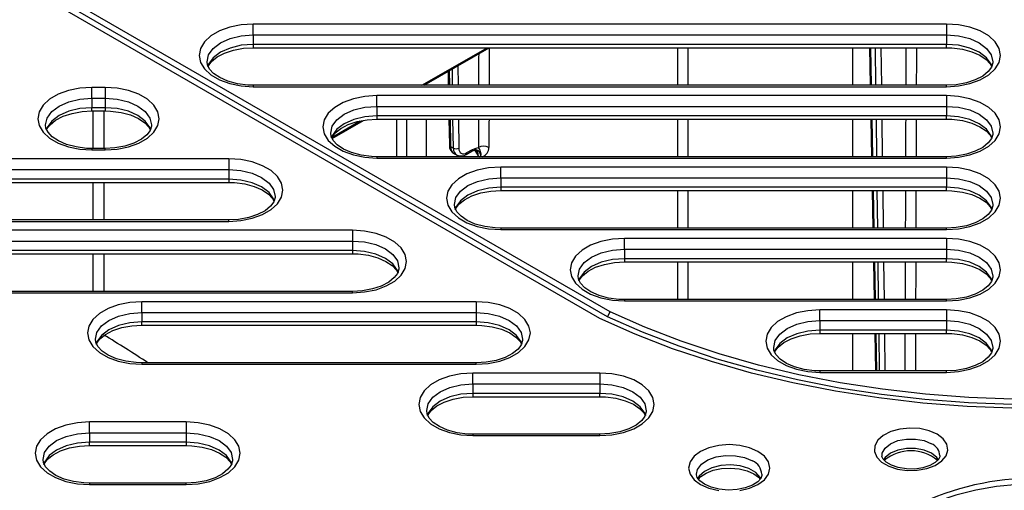
# Model space of a CAD drawing. Units: millimetres. Extents: x 54 to 12469, y 415 to 7968.
# Drawn here: x 9301 to 9374, y 4308 to 4343 of the extents above; entities that cross this region are included whole.
import ezdxf

# ---------------------------------------------------------------- set-up
doc = ezdxf.new("R2010")
doc.units = ezdxf.units.MM
doc.layers.add('TEXT', color=7, linetype='Continuous')

msp = doc.modelspace()

# ---------------------------------------------------------------- linework, layer by layer
at = {"layer": 'TEXT', "color": 85}
for p, q in [((9344.259, 4321.053), (9271.683, 4362.951)), ((9344.836, 4321.187), (9272.32, 4363.05)), ((9345.028, 4321.543), (9272.532, 4363.394)), ((9369.917, 4342.829), (9318.631, 4342.829)), ((9318.631, 4342.032), (9318.631, 4342.829)), ((9369.917, 4342.829), (9369.917, 4342.032)), ((9318.631, 4342.032), (9369.917, 4342.032)), ((9318.631, 4342.032), (9318.631, 4341.332)), ((9369.917, 4342.032), (9369.917, 4341.332)), ((9369.917, 4341.332), (9318.631, 4341.332)), ((9318.631, 4341.332), (9318.631, 4341.09)), ((9318.631, 4341.09), (9369.917, 4341.09)), ((9331.112, 4338.311), (9335.924, 4341.09)), ((9331.278, 4338.311), (9336.091, 4341.09)), ((9350.043, 4338.311), (9350.043, 4341.09)), ((9350.776, 4341.09), (9350.776, 4338.311)), ((9362.971, 4341.09), (9362.971, 4338.311)), ((9364.225, 4341.09), (9364.275, 4338.311)), ((9364.306, 4341.09), (9364.357, 4338.311)), ((9364.701, 4338.311), (9364.667, 4341.09)), ((9365.071, 4341.09), (9365.105, 4338.311)), ((9369.917, 4341.09), (9369.917, 4341.332)), ((9333.762, 4339.745), (9333.78, 4338.311)), ((9333.041, 4339.329), (9333.06, 4338.311)), ((9333.122, 4339.376), (9333.141, 4338.311)), ((9333.375, 4338.311), (9333.36, 4339.514)), ((9307.67, 4338.15), (9306.688, 4338.15)), ((9306.688, 4337.353), (9306.688, 4338.15)), ((9307.67, 4338.15), (9307.67, 4337.353)), ((9369.917, 4338.311), (9318.631, 4338.311)), ((9318.631, 4338.311), (9318.631, 4338.206)), ((9318.631, 4338.206), (9369.917, 4338.206)), ((9331.422, 4338.395), (9331.422, 4338.311)), ((9369.917, 4338.206), (9369.917, 4338.311)), ((9306.688, 4337.353), (9306.688, 4336.652)), ((9306.688, 4337.353), (9307.67, 4337.353)), ((9307.67, 4337.353), (9307.67, 4336.652)), ((9369.917, 4337.546), (9327.783, 4337.546)), ((9327.783, 4336.749), (9327.783, 4337.546)), ((9369.917, 4337.546), (9369.917, 4336.749)), ((9306.688, 4336.411), (9306.688, 4336.652)), ((9307.67, 4336.652), (9306.688, 4336.652)), ((9307.67, 4336.652), (9307.67, 4336.411)), ((9327.783, 4336.749), (9369.917, 4336.749)), ((9327.783, 4336.749), (9327.783, 4336.048)), ((9369.917, 4336.749), (9369.917, 4336.048)), ((9306.688, 4336.411), (9307.67, 4336.411)), ((9306.775, 4333.632), (9306.775, 4336.411)), ((9307.583, 4336.411), (9307.583, 4333.632)), ((9369.917, 4336.048), (9327.783, 4336.048)), ((9327.783, 4336.048), (9327.783, 4335.806)), ((9369.917, 4335.806), (9369.917, 4336.048)), ((9324.457, 4334.47), (9326.535, 4335.669)), ((9324.465, 4334.379), (9326.778, 4335.714)), ((9327.783, 4335.806), (9369.917, 4335.806)), ((9329.245, 4333.028), (9329.245, 4335.806)), ((9329.978, 4335.806), (9329.978, 4333.028)), ((9331.422, 4335.806), (9331.422, 4333.028)), ((9333.105, 4335.806), (9333.14, 4333.894)), ((9333.187, 4335.806), (9333.224, 4333.779)), ((9333.432, 4333.659), (9333.406, 4335.806)), ((9333.81, 4335.806), (9333.836, 4333.662)), ((9350.043, 4333.028), (9350.043, 4335.806)), ((9350.776, 4335.806), (9350.776, 4333.028)), ((9362.971, 4335.806), (9362.971, 4333.028)), ((9364.321, 4335.806), (9364.372, 4333.028)), ((9364.403, 4335.806), (9364.453, 4333.028)), ((9364.765, 4333.028), (9364.731, 4335.806)), ((9365.136, 4335.806), (9365.17, 4333.028)), ((9333.224, 4333.779), (9333.432, 4333.659)), ((9307.67, 4333.632), (9306.688, 4333.632)), ((9306.688, 4333.632), (9306.688, 4333.527)), ((9306.688, 4333.527), (9307.67, 4333.527)), ((9307.67, 4333.527), (9307.67, 4333.632)), ((9369.917, 4333.028), (9327.783, 4333.028)), ((9327.783, 4333.028), (9327.783, 4332.923)), ((9333.462, 4333.27), (9333.667, 4333.152)), ((9334.382, 4333.195), (9334.796, 4333.434)), ((9334.441, 4333.325), (9334.855, 4333.564)), ((9369.917, 4332.923), (9369.917, 4333.028)), ((9316.822, 4332.867), (9297.536, 4332.867)), ((9316.822, 4332.867), (9316.822, 4332.07)), ((9327.783, 4332.923), (9369.917, 4332.923)), ((9369.917, 4332.263), (9336.935, 4332.263)), ((9336.935, 4331.465), (9336.935, 4332.263)), ((9369.917, 4332.263), (9369.917, 4331.465)), ((9297.536, 4332.07), (9316.822, 4332.07)), ((9316.822, 4332.07), (9316.822, 4331.369)), ((9316.822, 4331.369), (9297.536, 4331.369)), ((9297.536, 4331.127), (9316.822, 4331.127)), ((9306.775, 4328.349), (9306.775, 4331.127)), ((9307.583, 4331.127), (9307.583, 4328.349)), ((9316.822, 4331.369), (9316.822, 4331.127)), ((9336.935, 4331.465), (9369.917, 4331.465)), ((9336.935, 4331.465), (9336.935, 4330.765)), ((9369.917, 4331.465), (9369.917, 4330.765)), ((9369.917, 4330.765), (9336.935, 4330.765)), ((9336.935, 4330.765), (9336.935, 4330.523)), ((9336.935, 4330.523), (9369.917, 4330.523)), ((9350.043, 4327.745), (9350.043, 4330.523)), ((9350.776, 4330.523), (9350.776, 4327.745)), ((9362.971, 4330.523), (9362.971, 4327.745)), ((9364.418, 4330.523), (9364.468, 4327.745)), ((9364.499, 4330.523), (9364.55, 4327.745)), ((9364.83, 4327.745), (9364.796, 4330.523)), ((9365.2, 4330.523), (9365.234, 4327.745)), ((9369.917, 4330.523), (9369.917, 4330.765)), ((9316.822, 4328.349), (9297.536, 4328.349)), ((9297.536, 4328.244), (9316.822, 4328.244)), ((9316.822, 4328.244), (9316.822, 4328.349)), ((9325.974, 4327.584), (9299.274, 4327.584)), ((9325.974, 4327.584), (9325.974, 4326.786)), ((9369.917, 4327.745), (9336.935, 4327.745)), ((9336.935, 4327.745), (9336.935, 4327.64)), ((9336.935, 4327.64), (9369.917, 4327.64)), ((9369.917, 4327.64), (9369.917, 4327.745)), ((9299.274, 4326.786), (9325.974, 4326.786)), ((9325.974, 4326.786), (9325.974, 4326.086)), ((9369.917, 4326.979), (9346.087, 4326.979)), ((9346.087, 4326.182), (9346.087, 4326.979)), ((9369.917, 4326.979), (9369.917, 4326.182)), ((9325.974, 4326.086), (9299.274, 4326.086)), ((9299.274, 4325.844), (9325.974, 4325.844)), ((9306.775, 4323.066), (9306.775, 4325.844)), ((9307.583, 4325.844), (9307.583, 4323.066)), ((9325.974, 4326.086), (9325.974, 4325.844)), ((9346.087, 4326.182), (9369.917, 4326.182)), ((9346.087, 4326.182), (9346.087, 4325.481)), ((9369.917, 4326.182), (9369.917, 4325.481)), ((9369.917, 4325.481), (9346.087, 4325.481)), ((9346.087, 4325.481), (9346.087, 4325.24)), ((9346.087, 4325.24), (9369.917, 4325.24)), ((9350.043, 4322.461), (9350.043, 4325.24)), ((9350.776, 4325.24), (9350.776, 4322.461)), ((9362.971, 4325.24), (9362.971, 4322.461)), ((9364.514, 4325.24), (9364.565, 4322.461)), ((9364.596, 4325.24), (9364.646, 4322.461)), ((9364.895, 4322.461), (9364.861, 4325.24)), ((9365.265, 4325.24), (9365.299, 4322.461)), ((9369.917, 4325.24), (9369.917, 4325.481)), ((9325.974, 4323.066), (9299.274, 4323.066)), ((9299.274, 4322.961), (9325.974, 4322.961)), ((9325.974, 4322.961), (9325.974, 4323.066)), ((9335.126, 4322.3), (9310.378, 4322.3)), ((9310.378, 4321.503), (9310.378, 4322.3)), ((9335.126, 4322.3), (9335.126, 4321.503)), ((9369.917, 4322.461), (9346.087, 4322.461)), ((9346.087, 4322.461), (9346.087, 4322.356)), ((9346.087, 4322.356), (9369.917, 4322.356)), ((9369.917, 4322.356), (9369.917, 4322.461)), ((9310.378, 4321.503), (9335.126, 4321.503)), ((9310.378, 4321.503), (9310.378, 4320.802)), ((9335.126, 4321.503), (9335.126, 4320.802)), ((9344.836, 4321.187), (9345.028, 4321.543)), ((9369.917, 4321.696), (9360.554, 4321.696)), ((9360.554, 4320.899), (9360.554, 4321.696)), ((9369.917, 4321.696), (9369.917, 4320.899)), ((9335.126, 4320.802), (9310.378, 4320.802)), ((9310.378, 4320.561), (9310.378, 4320.802)), ((9335.126, 4320.802), (9335.126, 4320.561)), ((9360.554, 4320.899), (9360.554, 4320.198)), ((9360.554, 4320.899), (9369.917, 4320.899)), ((9369.917, 4320.899), (9369.917, 4320.198)), ((9310.378, 4320.561), (9335.126, 4320.561)), ((9360.554, 4320.198), (9360.554, 4319.956)), ((9369.917, 4320.198), (9360.554, 4320.198)), ((9360.554, 4319.956), (9369.917, 4319.956)), ((9362.971, 4319.956), (9362.971, 4317.178)), ((9364.611, 4319.956), (9364.661, 4317.178)), ((9364.692, 4319.956), (9364.743, 4317.178)), ((9364.959, 4317.178), (9364.925, 4319.956)), ((9365.33, 4319.956), (9365.364, 4317.178)), ((9369.917, 4319.956), (9369.917, 4320.198)), ((9335.126, 4317.782), (9310.378, 4317.782)), ((9310.378, 4317.782), (9310.378, 4317.677)), ((9310.378, 4317.677), (9335.126, 4317.677)), ((9335.126, 4317.677), (9335.126, 4317.782)), ((9344.278, 4317.017), (9334.882, 4317.017)), ((9334.882, 4316.22), (9334.882, 4317.017)), ((9344.278, 4317.017), (9344.278, 4316.22)), ((9369.917, 4317.178), (9360.554, 4317.178)), ((9360.554, 4317.178), (9360.554, 4317.073)), ((9360.554, 4317.073), (9369.917, 4317.073)), ((9369.917, 4317.073), (9369.917, 4317.178)), ((9334.882, 4316.22), (9334.882, 4315.519)), ((9334.882, 4316.22), (9344.278, 4316.22)), ((9344.278, 4316.22), (9344.278, 4315.519)), ((9334.882, 4315.519), (9334.882, 4315.277)), ((9344.278, 4315.519), (9334.882, 4315.519)), ((9344.278, 4315.277), (9344.278, 4315.519)), ((9334.882, 4315.277), (9344.278, 4315.277)), ((9313.668, 4313.405), (9306.505, 4313.405)), ((9306.505, 4312.608), (9306.505, 4313.405)), ((9313.668, 4313.405), (9313.668, 4312.608)), ((9306.505, 4312.608), (9306.505, 4311.907)), ((9306.505, 4312.608), (9313.668, 4312.608)), ((9313.668, 4312.608), (9313.668, 4311.907)), ((9306.505, 4311.665), (9306.505, 4311.907)), ((9313.668, 4311.907), (9306.505, 4311.907)), ((9313.668, 4311.907), (9313.668, 4311.665)), ((9344.278, 4312.499), (9334.882, 4312.499)), ((9334.882, 4312.499), (9334.882, 4312.394)), ((9334.882, 4312.394), (9344.278, 4312.394)), ((9344.278, 4312.394), (9344.278, 4312.499)), ((9306.505, 4311.665), (9313.668, 4311.665)), ((9313.668, 4308.887), (9306.505, 4308.887)), ((9306.505, 4308.887), (9306.505, 4308.782)), ((9306.505, 4308.782), (9313.668, 4308.782)), ((9313.668, 4308.782), (9313.668, 4308.887))]:
    msp.add_line(p, q, dxfattribs=at)
at = {"layer": 'TEXT', "color": 85, "flags": 128}
for points in [[(9318.631, 4342.829), (9317.74, 4342.771), (9316.894, 4342.6), (9316.134, 4342.325), (9315.5, 4341.959), (9315.023, 4341.521), (9314.727, 4341.032), (9314.627, 4340.518), (9314.727, 4340.004), (9315.023, 4339.515), (9315.5, 4339.077), (9316.134, 4338.711), (9316.894, 4338.435), (9317.74, 4338.264), (9318.631, 4338.206)], [(9369.917, 4338.206), (9370.808, 4338.264), (9371.655, 4338.435), (9372.414, 4338.711), (9373.048, 4339.077), (9373.525, 4339.515), (9373.821, 4340.004), (9373.921, 4340.518), (9373.821, 4341.032), (9373.525, 4341.521), (9373.048, 4341.959), (9372.414, 4342.325), (9371.655, 4342.6), (9370.808, 4342.771), (9369.917, 4342.829)], [(9315.211, 4340.054), (9315.316, 4340.564), (9315.659, 4341.041), (9316.204, 4341.452), (9316.915, 4341.767), (9317.743, 4341.965), (9318.631, 4342.032)], [(9369.917, 4342.032), (9370.806, 4341.965), (9371.633, 4341.767), (9372.344, 4341.452), (9372.89, 4341.041), (9373.233, 4340.564), (9373.349, 4340.051), (9373.337, 4340.047)], [(9318.631, 4341.332), (9317.743, 4341.264), (9316.915, 4341.066), (9316.204, 4340.751), (9315.659, 4340.341), (9315.316, 4339.863), (9315.244, 4339.672)], [(9315.291, 4339.708), (9315.306, 4339.757), (9315.54, 4340.073), (9315.952, 4340.407), (9316.5, 4340.694), (9317.162, 4340.912), (9317.905, 4341.048), (9318.631, 4341.09)], [(9373.305, 4339.667), (9373.233, 4339.863), (9372.89, 4340.341), (9372.344, 4340.751), (9371.633, 4341.066), (9370.806, 4341.264), (9369.917, 4341.332)], [(9369.917, 4341.09), (9370.325, 4341.077), (9371.092, 4340.978), (9371.795, 4340.79), (9372.393, 4340.529), (9372.853, 4340.218), (9373.16, 4339.89), (9373.258, 4339.693)], [(9318.631, 4338.311), (9318.224, 4338.324), (9317.456, 4338.423), (9316.753, 4338.611), (9316.156, 4338.872), (9315.695, 4339.183), (9315.389, 4339.511), (9315.232, 4339.827), (9315.211, 4340.054)], [(9373.337, 4340.047), (9373.345, 4339.964), (9373.242, 4339.644), (9373.008, 4339.328), (9372.597, 4338.994), (9372.048, 4338.708), (9371.386, 4338.489), (9370.644, 4338.353), (9369.917, 4338.311)], [(9306.688, 4338.15), (9305.797, 4338.092), (9304.951, 4337.921), (9304.192, 4337.646), (9303.558, 4337.28), (9303.081, 4336.842), (9302.785, 4336.353), (9302.684, 4335.839), (9302.785, 4335.324), (9303.081, 4334.836), (9303.558, 4334.398), (9304.192, 4334.032), (9304.951, 4333.756), (9305.797, 4333.585), (9306.688, 4333.527)], [(9307.67, 4333.527), (9308.561, 4333.585), (9309.407, 4333.756), (9310.166, 4334.032), (9310.8, 4334.398), (9311.277, 4334.836), (9311.573, 4335.324), (9311.674, 4335.839), (9311.573, 4336.353), (9311.277, 4336.842), (9310.8, 4337.28), (9310.166, 4337.646), (9309.407, 4337.921), (9308.561, 4338.092), (9307.67, 4338.15)], [(9303.269, 4335.375), (9303.373, 4335.884), (9303.716, 4336.362), (9304.261, 4336.773), (9304.972, 4337.087), (9305.8, 4337.285), (9306.688, 4337.353)], [(9307.67, 4337.353), (9308.558, 4337.285), (9309.386, 4337.087), (9310.097, 4336.773), (9310.642, 4336.362), (9310.985, 4335.884), (9311.102, 4335.372), (9311.089, 4335.368)], [(9327.783, 4337.546), (9326.892, 4337.488), (9326.046, 4337.317), (9325.286, 4337.042), (9324.652, 4336.676), (9324.175, 4336.237), (9323.879, 4335.749), (9323.779, 4335.235), (9323.879, 4334.72), (9324.175, 4334.232), (9324.652, 4333.793), (9325.286, 4333.427), (9326.046, 4333.152), (9326.892, 4332.981), (9327.783, 4332.923)], [(9369.917, 4332.923), (9370.808, 4332.981), (9371.655, 4333.152), (9372.414, 4333.427), (9373.048, 4333.793), (9373.525, 4334.232), (9373.821, 4334.72), (9373.921, 4335.235), (9373.821, 4335.749), (9373.525, 4336.237), (9373.048, 4336.676), (9372.414, 4337.042), (9371.655, 4337.317), (9370.808, 4337.488), (9369.917, 4337.546)], [(9306.688, 4336.652), (9305.8, 4336.585), (9304.972, 4336.387), (9304.261, 4336.072), (9303.716, 4335.662), (9303.373, 4335.184), (9303.302, 4334.993)], [(9311.058, 4334.988), (9310.985, 4335.184), (9310.642, 4335.662), (9310.097, 4336.072), (9309.386, 4336.387), (9308.558, 4336.585), (9307.67, 4336.652)], [(9324.363, 4334.771), (9324.468, 4335.28), (9324.811, 4335.758), (9325.356, 4336.168), (9326.067, 4336.483), (9326.895, 4336.681), (9327.783, 4336.749)], [(9369.917, 4336.749), (9370.806, 4336.681), (9371.633, 4336.483), (9372.344, 4336.168), (9372.89, 4335.758), (9373.233, 4335.28), (9373.349, 4334.768), (9373.337, 4334.764)], [(9303.348, 4335.029), (9303.364, 4335.077), (9303.597, 4335.394), (9304.009, 4335.728), (9304.558, 4336.014), (9305.219, 4336.233), (9305.962, 4336.369), (9306.688, 4336.411)], [(9307.67, 4336.411), (9308.077, 4336.397), (9308.844, 4336.299), (9309.547, 4336.111), (9310.145, 4335.849), (9310.606, 4335.539), (9310.912, 4335.211), (9311.01, 4335.014)], [(9327.783, 4336.048), (9326.895, 4335.981), (9326.067, 4335.783), (9325.356, 4335.468), (9324.811, 4335.058), (9324.468, 4334.58), (9324.396, 4334.389)], [(9373.305, 4334.384), (9373.233, 4334.58), (9372.89, 4335.058), (9372.344, 4335.468), (9371.633, 4335.783), (9370.806, 4335.981), (9369.917, 4336.048)], [(9306.688, 4333.632), (9306.281, 4333.645), (9305.514, 4333.744), (9304.811, 4333.932), (9304.213, 4334.193), (9303.752, 4334.504), (9303.446, 4334.832), (9303.289, 4335.147), (9303.269, 4335.375)], [(9311.089, 4335.368), (9311.097, 4335.285), (9310.994, 4334.965), (9310.761, 4334.649), (9310.349, 4334.314), (9309.8, 4334.028), (9309.139, 4333.81), (9308.396, 4333.674), (9307.67, 4333.632)], [(9324.443, 4334.424), (9324.458, 4334.473), (9324.692, 4334.79), (9325.104, 4335.124), (9325.652, 4335.41), (9326.314, 4335.629), (9327.057, 4335.765), (9327.783, 4335.806)], [(9369.917, 4335.806), (9370.325, 4335.793), (9371.092, 4335.695), (9371.795, 4335.507), (9372.393, 4335.245), (9372.853, 4334.935), (9373.16, 4334.607), (9373.258, 4334.41)], [(9327.783, 4333.028), (9327.376, 4333.041), (9326.608, 4333.14), (9325.905, 4333.328), (9325.308, 4333.589), (9324.847, 4333.9), (9324.541, 4334.227), (9324.384, 4334.543), (9324.363, 4334.771)], [(9373.337, 4334.764), (9373.345, 4334.68), (9373.242, 4334.361), (9373.008, 4334.044), (9372.597, 4333.71), (9372.048, 4333.424), (9371.386, 4333.205), (9370.644, 4333.07), (9369.917, 4333.028)], [(9334.796, 4333.434), (9334.808, 4333.441), (9335.036, 4333.528), (9335.188, 4333.521), (9335.22, 4333.496)], [(9334.855, 4333.564), (9335.19, 4333.692), (9335.284, 4333.702)], [(9316.822, 4328.244), (9317.713, 4328.302), (9318.559, 4328.473), (9319.318, 4328.748), (9319.952, 4329.114), (9320.429, 4329.552), (9320.725, 4330.041), (9320.826, 4330.555), (9320.725, 4331.07), (9320.429, 4331.558), (9319.952, 4331.997), (9319.318, 4332.363), (9318.559, 4332.638), (9317.713, 4332.809), (9316.822, 4332.867)], [(9336.935, 4332.263), (9336.044, 4332.205), (9335.198, 4332.034), (9334.438, 4331.758), (9333.804, 4331.392), (9333.327, 4330.954), (9333.031, 4330.466), (9332.931, 4329.951), (9333.031, 4329.437), (9333.327, 4328.948), (9333.804, 4328.51), (9334.438, 4328.144), (9335.198, 4327.869), (9336.044, 4327.698), (9336.935, 4327.64)], [(9369.917, 4327.64), (9370.808, 4327.698), (9371.655, 4327.869), (9372.414, 4328.144), (9373.048, 4328.51), (9373.525, 4328.948), (9373.821, 4329.437), (9373.921, 4329.951), (9373.821, 4330.466), (9373.525, 4330.954), (9373.048, 4331.392), (9372.414, 4331.758), (9371.655, 4332.034), (9370.808, 4332.205), (9369.917, 4332.263)], [(9316.822, 4332.07), (9317.71, 4332.002), (9318.538, 4331.804), (9319.249, 4331.489), (9319.794, 4331.079), (9320.137, 4330.601), (9320.254, 4330.088), (9320.241, 4330.085)], [(9320.21, 4329.704), (9320.137, 4329.901), (9319.794, 4330.378), (9319.249, 4330.789), (9318.538, 4331.104), (9317.71, 4331.301), (9316.822, 4331.369)], [(9316.822, 4331.127), (9317.229, 4331.114), (9317.996, 4331.016), (9318.699, 4330.828), (9319.297, 4330.566), (9319.758, 4330.256), (9320.064, 4329.928), (9320.162, 4329.731)], [(9333.515, 4329.488), (9333.62, 4329.997), (9333.963, 4330.475), (9334.508, 4330.885), (9335.219, 4331.2), (9336.047, 4331.398), (9336.935, 4331.465)], [(9369.917, 4331.465), (9370.806, 4331.398), (9371.633, 4331.2), (9372.344, 4330.885), (9372.89, 4330.475), (9373.233, 4329.997), (9373.349, 4329.484), (9373.337, 4329.481)], [(9320.241, 4330.085), (9320.249, 4330.001), (9320.146, 4329.682), (9319.913, 4329.365), (9319.501, 4329.031), (9318.952, 4328.745), (9318.291, 4328.526), (9317.548, 4328.391), (9316.822, 4328.349)], [(9336.935, 4330.765), (9336.047, 4330.697), (9335.219, 4330.499), (9334.508, 4330.185), (9333.963, 4329.774), (9333.62, 4329.296), (9333.548, 4329.105)], [(9333.595, 4329.141), (9333.61, 4329.19), (9333.844, 4329.507), (9334.256, 4329.841), (9334.804, 4330.127), (9335.466, 4330.346), (9336.209, 4330.481), (9336.935, 4330.523)], [(9373.305, 4329.1), (9373.233, 4329.296), (9372.89, 4329.774), (9372.344, 4330.185), (9371.633, 4330.499), (9370.806, 4330.697), (9369.917, 4330.765)], [(9369.917, 4330.523), (9370.325, 4330.51), (9371.092, 4330.412), (9371.795, 4330.224), (9372.393, 4329.962), (9372.853, 4329.652), (9373.16, 4329.324), (9373.258, 4329.127)], [(9336.935, 4327.745), (9336.528, 4327.758), (9335.76, 4327.856), (9335.057, 4328.044), (9334.46, 4328.306), (9333.999, 4328.616), (9333.693, 4328.944), (9333.536, 4329.26), (9333.515, 4329.488)], [(9373.337, 4329.481), (9373.345, 4329.397), (9373.242, 4329.078), (9373.008, 4328.761), (9372.597, 4328.427), (9372.048, 4328.141), (9371.386, 4327.922), (9370.644, 4327.787), (9369.917, 4327.745)], [(9325.974, 4322.961), (9326.865, 4323.019), (9327.711, 4323.189), (9328.47, 4323.465), (9329.104, 4323.831), (9329.581, 4324.269), (9329.877, 4324.758), (9329.978, 4325.272), (9329.877, 4325.786), (9329.581, 4326.275), (9329.104, 4326.713), (9328.47, 4327.079), (9327.711, 4327.355), (9326.865, 4327.526), (9325.974, 4327.584)], [(9325.974, 4326.786), (9326.862, 4326.719), (9327.69, 4326.521), (9328.401, 4326.206), (9328.946, 4325.796), (9329.289, 4325.318), (9329.406, 4324.805), (9329.393, 4324.802)], [(9346.087, 4326.979), (9345.196, 4326.921), (9344.35, 4326.75), (9343.59, 4326.475), (9342.956, 4326.109), (9342.479, 4325.671), (9342.183, 4325.182), (9342.083, 4324.668), (9342.183, 4324.154), (9342.479, 4323.665), (9342.956, 4323.227), (9343.59, 4322.861), (9344.35, 4322.585), (9345.196, 4322.414), (9346.087, 4322.356)], [(9369.917, 4322.356), (9370.808, 4322.414), (9371.655, 4322.585), (9372.414, 4322.861), (9373.048, 4323.227), (9373.525, 4323.665), (9373.821, 4324.154), (9373.921, 4324.668), (9373.821, 4325.182), (9373.525, 4325.671), (9373.048, 4326.109), (9372.414, 4326.475), (9371.655, 4326.75), (9370.808, 4326.921), (9369.917, 4326.979)], [(9329.362, 4324.421), (9329.289, 4324.617), (9328.946, 4325.095), (9328.401, 4325.505), (9327.69, 4325.82), (9326.862, 4326.018), (9325.974, 4326.086)], [(9325.974, 4325.844), (9326.381, 4325.831), (9327.148, 4325.732), (9327.851, 4325.544), (9328.449, 4325.283), (9328.91, 4324.972), (9329.216, 4324.644), (9329.314, 4324.447)], [(9342.667, 4324.204), (9342.772, 4324.714), (9343.115, 4325.191), (9343.66, 4325.602), (9344.371, 4325.917), (9345.199, 4326.115), (9346.087, 4326.182)], [(9369.917, 4326.182), (9370.806, 4326.115), (9371.633, 4325.917), (9372.344, 4325.602), (9372.89, 4325.191), (9373.233, 4324.714), (9373.349, 4324.201), (9373.337, 4324.197)], [(9346.087, 4325.481), (9345.199, 4325.414), (9344.371, 4325.216), (9343.66, 4324.901), (9343.115, 4324.491), (9342.772, 4324.013), (9342.7, 4323.822)], [(9342.747, 4323.858), (9342.762, 4323.907), (9342.996, 4324.223), (9343.408, 4324.557), (9343.956, 4324.844), (9344.618, 4325.062), (9345.361, 4325.198), (9346.087, 4325.24)], [(9373.305, 4323.817), (9373.233, 4324.013), (9372.89, 4324.491), (9372.344, 4324.901), (9371.633, 4325.216), (9370.806, 4325.414), (9369.917, 4325.481)], [(9369.917, 4325.24), (9370.325, 4325.227), (9371.092, 4325.128), (9371.795, 4324.94), (9372.393, 4324.679), (9372.853, 4324.368), (9373.16, 4324.04), (9373.258, 4323.843)], [(9329.393, 4324.802), (9329.401, 4324.718), (9329.298, 4324.399), (9329.065, 4324.082), (9328.653, 4323.748), (9328.104, 4323.462), (9327.443, 4323.243), (9326.7, 4323.107), (9325.974, 4323.066)], [(9346.087, 4322.461), (9345.68, 4322.474), (9344.912, 4322.573), (9344.209, 4322.761), (9343.612, 4323.022), (9343.151, 4323.333), (9342.845, 4323.661), (9342.688, 4323.977), (9342.667, 4324.204)], [(9373.337, 4324.197), (9373.345, 4324.114), (9373.242, 4323.794), (9373.008, 4323.478), (9372.597, 4323.144), (9372.048, 4322.858), (9371.386, 4322.639), (9370.644, 4322.503), (9369.917, 4322.461)], [(9310.378, 4322.3), (9309.487, 4322.242), (9308.641, 4322.071), (9307.882, 4321.796), (9307.248, 4321.43), (9306.771, 4320.992), (9306.474, 4320.503), (9306.374, 4319.989), (9306.474, 4319.474), (9306.771, 4318.986), (9307.248, 4318.548), (9307.882, 4318.182), (9308.641, 4317.906), (9309.487, 4317.735), (9310.378, 4317.677)], [(9335.126, 4317.677), (9336.017, 4317.735), (9336.863, 4317.906), (9337.622, 4318.182), (9338.256, 4318.548), (9338.733, 4318.986), (9339.029, 4319.474), (9339.13, 4319.989), (9339.029, 4320.503), (9338.733, 4320.992), (9338.256, 4321.43), (9337.622, 4321.796), (9336.863, 4322.071), (9336.017, 4322.242), (9335.126, 4322.3)], [(9306.958, 4319.525), (9307.063, 4320.034), (9307.406, 4320.512), (9307.951, 4320.923), (9308.662, 4321.237), (9309.49, 4321.435), (9310.378, 4321.503)], [(9335.126, 4321.503), (9336.014, 4321.435), (9336.842, 4321.237), (9337.553, 4320.923), (9338.098, 4320.512), (9338.441, 4320.034), (9338.558, 4319.522), (9338.545, 4319.518)], [(9407.797, 4321.543), (9405.227, 4320.408), (9402.534, 4319.372), (9399.729, 4318.44), (9396.825, 4317.615), (9393.835, 4316.902), (9390.769, 4316.302), (9387.643, 4315.82), (9384.469, 4315.456), (9381.26, 4315.213), (9378.031, 4315.091), (9374.795, 4315.091), (9371.565, 4315.213), (9368.357, 4315.456), (9365.182, 4315.82), (9362.056, 4316.302), (9358.991, 4316.902), (9356, 4317.615), (9353.096, 4318.44), (9350.291, 4319.372), (9347.598, 4320.408), (9345.028, 4321.543)], [(9360.554, 4321.696), (9359.663, 4321.638), (9358.816, 4321.467), (9358.057, 4321.192), (9357.423, 4320.826), (9356.946, 4320.387), (9356.65, 4319.899), (9356.55, 4319.385), (9356.65, 4318.87), (9356.946, 4318.382), (9357.423, 4317.943), (9358.057, 4317.577), (9358.816, 4317.302), (9359.663, 4317.131), (9360.554, 4317.073)], [(9369.917, 4317.073), (9370.808, 4317.131), (9371.655, 4317.302), (9372.414, 4317.577), (9373.048, 4317.943), (9373.525, 4318.382), (9373.821, 4318.87), (9373.921, 4319.385), (9373.821, 4319.899), (9373.525, 4320.387), (9373.048, 4320.826), (9372.414, 4321.192), (9371.655, 4321.467), (9370.808, 4321.638), (9369.917, 4321.696)], [(9310.378, 4320.802), (9309.49, 4320.735), (9308.662, 4320.537), (9307.951, 4320.222), (9307.406, 4319.812), (9307.063, 4319.334), (9306.992, 4319.143)], [(9338.514, 4319.138), (9338.441, 4319.334), (9338.098, 4319.812), (9337.553, 4320.222), (9336.842, 4320.537), (9336.014, 4320.735), (9335.126, 4320.802)], [(9408.566, 4321.053), (9405.934, 4319.888), (9403.176, 4318.825), (9400.304, 4317.868), (9397.329, 4317.022), (9394.265, 4316.289), (9391.124, 4315.674), (9387.921, 4315.179), (9384.668, 4314.806), (9381.38, 4314.556), (9378.071, 4314.431), (9374.754, 4314.431), (9371.445, 4314.556), (9368.157, 4314.806), (9364.904, 4315.179), (9361.701, 4315.674), (9358.56, 4316.289), (9355.496, 4317.022), (9352.522, 4317.868), (9349.649, 4318.825), (9346.891, 4319.888), (9344.259, 4321.053)], [(9407.989, 4321.187), (9405.404, 4320.044), (9402.694, 4319.002), (9399.873, 4318.063), (9396.951, 4317.233), (9393.942, 4316.515), (9390.858, 4315.912), (9387.712, 4315.426), (9384.519, 4315.06), (9381.29, 4314.815), (9378.041, 4314.692), (9374.785, 4314.692), (9371.535, 4314.815), (9368.307, 4315.06), (9365.113, 4315.426), (9361.967, 4315.912), (9358.883, 4316.515), (9355.874, 4317.233), (9352.952, 4318.063), (9350.131, 4319.002), (9347.422, 4320.044), (9344.836, 4321.187)], [(9357.134, 4318.921), (9357.239, 4319.43), (9357.581, 4319.908), (9358.127, 4320.318), (9358.838, 4320.633), (9359.665, 4320.831), (9360.554, 4320.899)], [(9369.917, 4320.899), (9370.806, 4320.831), (9371.633, 4320.633), (9372.344, 4320.318), (9372.89, 4319.908), (9373.233, 4319.43), (9373.349, 4318.917), (9373.337, 4318.914)], [(9307.038, 4319.179), (9307.054, 4319.227), (9307.287, 4319.544), (9307.699, 4319.878), (9308.248, 4320.164), (9308.909, 4320.383), (9309.652, 4320.519), (9310.378, 4320.561)], [(9335.126, 4320.561), (9335.533, 4320.547), (9336.3, 4320.449), (9337.003, 4320.261), (9337.601, 4319.999), (9338.062, 4319.689), (9338.368, 4319.361), (9338.466, 4319.164)], [(9360.554, 4320.198), (9359.665, 4320.131), (9358.838, 4319.933), (9358.127, 4319.618), (9357.581, 4319.208), (9357.239, 4318.73), (9357.167, 4318.539)], [(9357.214, 4318.574), (9357.229, 4318.623), (9357.463, 4318.94), (9357.875, 4319.274), (9358.423, 4319.56), (9359.085, 4319.779), (9359.828, 4319.915), (9360.554, 4319.956)], [(9373.305, 4318.533), (9373.233, 4318.73), (9372.89, 4319.208), (9372.344, 4319.618), (9371.633, 4319.933), (9370.806, 4320.131), (9369.917, 4320.198)], [(9369.917, 4319.956), (9370.325, 4319.943), (9371.092, 4319.845), (9371.795, 4319.657), (9372.393, 4319.395), (9372.853, 4319.085), (9373.16, 4318.757), (9373.258, 4318.56)], [(9310.378, 4317.782), (9309.971, 4317.795), (9309.203, 4317.894), (9308.501, 4318.082), (9307.903, 4318.343), (9307.442, 4318.654), (9307.136, 4318.982), (9306.979, 4319.297), (9306.958, 4319.525)], [(9338.545, 4319.518), (9338.553, 4319.435), (9338.45, 4319.115), (9338.217, 4318.799), (9337.805, 4318.464), (9337.256, 4318.178), (9336.595, 4317.96), (9335.852, 4317.824), (9335.126, 4317.782)], [(9360.554, 4317.178), (9360.146, 4317.191), (9359.379, 4317.29), (9358.676, 4317.478), (9358.079, 4317.739), (9357.618, 4318.05), (9357.311, 4318.377), (9357.155, 4318.693), (9357.134, 4318.921)], [(9373.337, 4318.914), (9373.345, 4318.83), (9373.242, 4318.511), (9373.008, 4318.194), (9372.597, 4317.86), (9372.048, 4317.574), (9371.386, 4317.355), (9370.644, 4317.22), (9369.917, 4317.178)], [(9334.882, 4317.017), (9333.991, 4316.959), (9333.144, 4316.788), (9332.385, 4316.513), (9331.751, 4316.147), (9331.274, 4315.708), (9330.978, 4315.22), (9330.878, 4314.705), (9330.978, 4314.191), (9331.274, 4313.702), (9331.751, 4313.264), (9332.385, 4312.898), (9333.144, 4312.623), (9333.991, 4312.452), (9334.882, 4312.394)], [(9344.278, 4312.394), (9345.169, 4312.452), (9346.015, 4312.623), (9346.774, 4312.898), (9347.408, 4313.264), (9347.885, 4313.702), (9348.181, 4314.191), (9348.282, 4314.705), (9348.181, 4315.22), (9347.885, 4315.708), (9347.408, 4316.147), (9346.774, 4316.513), (9346.015, 4316.788), (9345.169, 4316.959), (9344.278, 4317.017)], [(9331.462, 4314.242), (9331.567, 4314.751), (9331.91, 4315.229), (9332.455, 4315.639), (9333.166, 4315.954), (9333.993, 4316.152), (9334.882, 4316.22)], [(9344.278, 4316.22), (9345.166, 4316.152), (9345.994, 4315.954), (9346.705, 4315.639), (9347.25, 4315.229), (9347.593, 4314.751), (9347.71, 4314.238), (9347.697, 4314.235)], [(9334.882, 4315.519), (9333.993, 4315.451), (9333.166, 4315.254), (9332.455, 4314.939), (9331.91, 4314.528), (9331.567, 4314.051), (9331.495, 4313.859)], [(9347.666, 4313.854), (9347.593, 4314.051), (9347.25, 4314.528), (9346.705, 4314.939), (9345.994, 4315.254), (9345.166, 4315.451), (9344.278, 4315.519)], [(9331.542, 4313.895), (9331.557, 4313.944), (9331.791, 4314.261), (9332.203, 4314.595), (9332.751, 4314.881), (9333.413, 4315.1), (9334.156, 4315.235), (9334.882, 4315.277)], [(9344.278, 4315.277), (9344.685, 4315.264), (9345.452, 4315.166), (9346.155, 4314.978), (9346.753, 4314.716), (9347.214, 4314.406), (9347.52, 4314.078), (9347.618, 4313.881)], [(9334.882, 4312.499), (9334.475, 4312.512), (9333.707, 4312.61), (9333.004, 4312.798), (9332.407, 4313.06), (9331.946, 4313.37), (9331.639, 4313.698), (9331.483, 4314.014), (9331.462, 4314.242)], [(9347.697, 4314.235), (9347.705, 4314.151), (9347.602, 4313.832), (9347.369, 4313.515), (9346.957, 4313.181), (9346.408, 4312.895), (9345.747, 4312.676), (9345.004, 4312.541), (9344.278, 4312.499)], [(9306.505, 4313.405), (9305.614, 4313.347), (9304.767, 4313.176), (9304.008, 4312.901), (9303.374, 4312.535), (9302.897, 4312.096), (9302.601, 4311.608), (9302.501, 4311.093), (9302.601, 4310.579), (9302.897, 4310.09), (9303.374, 4309.652), (9304.008, 4309.286), (9304.767, 4309.011), (9305.614, 4308.84), (9306.505, 4308.782)], [(9313.668, 4308.782), (9314.559, 4308.84), (9315.405, 4309.011), (9316.164, 4309.286), (9316.798, 4309.652), (9317.275, 4310.09), (9317.571, 4310.579), (9317.672, 4311.093), (9317.571, 4311.608), (9317.275, 4312.096), (9316.798, 4312.535), (9316.164, 4312.901), (9315.405, 4313.176), (9314.559, 4313.347), (9313.668, 4313.405)], [(9303.085, 4310.63), (9303.189, 4311.139), (9303.532, 4311.617), (9304.078, 4312.027), (9304.789, 4312.342), (9305.616, 4312.54), (9306.505, 4312.608)], [(9313.668, 4312.608), (9314.556, 4312.54), (9315.384, 4312.342), (9316.095, 4312.027), (9316.64, 4311.617), (9316.983, 4311.139), (9317.1, 4310.626), (9317.087, 4310.623)], [(9369.217, 4312.495), (9368.626, 4312.754), (9367.935, 4312.911), (9367.197, 4312.955), (9366.466, 4312.882), (9365.796, 4312.698), (9365.237, 4312.417), (9364.83, 4312.059), (9364.605, 4311.65), (9364.58, 4311.222), (9364.755, 4310.806), (9365.119, 4310.433), (9365.644, 4310.13), (9366.291, 4309.92), (9367.012, 4309.818), (9367.753, 4309.833), (9368.46, 4309.963), (9369.081, 4310.197), (9369.569, 4310.52), (9369.887, 4310.907), (9370.013, 4311.329), (9369.938, 4311.755), (9369.665, 4312.154), (9369.217, 4312.495)], [(9306.505, 4311.907), (9305.616, 4311.839), (9304.789, 4311.642), (9304.078, 4311.327), (9303.532, 4310.916), (9303.189, 4310.439), (9303.118, 4310.247)], [(9317.056, 4310.242), (9316.983, 4310.439), (9316.64, 4310.916), (9316.095, 4311.327), (9315.384, 4311.642), (9314.556, 4311.839), (9313.668, 4311.907)], [(9365.149, 4310.922), (9365.164, 4311.11), (9365.372, 4311.48), (9365.768, 4311.795), (9366.313, 4312.023), (9366.953, 4312.143), (9367.627, 4312.143), (9368.268, 4312.023), (9368.812, 4311.795)], [(9303.164, 4310.283), (9303.18, 4310.332), (9303.414, 4310.649), (9303.825, 4310.983), (9304.374, 4311.269), (9305.036, 4311.488), (9305.778, 4311.623), (9306.505, 4311.665)], [(9313.668, 4311.665), (9314.075, 4311.652), (9314.842, 4311.554), (9315.545, 4311.366), (9316.143, 4311.104), (9316.604, 4310.794), (9316.91, 4310.466), (9317.008, 4310.269)], [(9355.968, 4311.226), (9355.346, 4311.501), (9354.622, 4311.674), (9353.844, 4311.734), (9353.067, 4311.674), (9352.343, 4311.501), (9351.721, 4311.226), (9351.244, 4310.867), (9350.944, 4310.449), (9350.841, 4310), (9350.944, 4309.551), (9351.244, 4309.133), (9351.721, 4308.774), (9352.343, 4308.499), (9353.067, 4308.325)], [(9354.622, 4308.325), (9355.346, 4308.499), (9355.968, 4308.774), (9356.445, 4309.133), (9356.745, 4309.551), (9356.847, 4310), (9356.745, 4310.449), (9356.445, 4310.867), (9355.968, 4311.226)], [(9369.335, 4310.604), (9369.208, 4310.78), (9368.812, 4311.094), (9368.268, 4311.323), (9367.627, 4311.443), (9366.953, 4311.443), (9366.313, 4311.323), (9365.768, 4311.094), (9365.372, 4310.78), (9365.255, 4310.621)], [(9306.505, 4308.887), (9306.097, 4308.9), (9305.33, 4308.998), (9304.627, 4309.186), (9304.029, 4309.448), (9303.569, 4309.758), (9303.262, 4310.086), (9303.105, 4310.402), (9303.085, 4310.63)], [(9317.087, 4310.623), (9317.095, 4310.539), (9316.992, 4310.22), (9316.759, 4309.903), (9316.347, 4309.569), (9315.798, 4309.283), (9315.137, 4309.064), (9314.394, 4308.929), (9313.668, 4308.887)], [(9351.423, 4309.547), (9351.496, 4309.896), (9351.786, 4310.279), (9352.259, 4310.597), (9352.872, 4310.819), (9353.572, 4310.927), (9354.296, 4310.912), (9354.98, 4310.774), (9355.563, 4310.525)], [(9369.432, 4310.916), (9369.429, 4310.819), (9369.325, 4310.624), (9369.09, 4310.402), (9368.69, 4310.179), (9368.172, 4310.012), (9367.574, 4309.925), (9366.948, 4309.929), (9366.349, 4310.027), (9365.837, 4310.203), (9365.456, 4310.428), (9365.231, 4310.657), (9365.145, 4310.846), (9365.149, 4310.922)], [(9356.189, 4309.203), (9356.139, 4309.296), (9355.8, 4309.666), (9355.288, 4309.961), (9354.647, 4310.157), (9353.935, 4310.235), (9353.215, 4310.188), (9352.551, 4310.021), (9352.002, 4309.748), (9351.616, 4309.393), (9351.518, 4309.24)], [(9351.563, 4309.186), (9351.741, 4309.379), (9352.135, 4309.631), (9352.655, 4309.832), (9353.267, 4309.957), (9353.927, 4309.993), (9354.584, 4309.934), (9355.182, 4309.785), (9355.673, 4309.568), (9356.02, 4309.315), (9356.126, 4309.179)], [(9356.263, 4309.536), (9356.267, 4309.449), (9356.172, 4309.228), (9355.948, 4308.986), (9355.554, 4308.734), (9355.034, 4308.533), (9354.422, 4308.408), (9353.762, 4308.372), (9353.105, 4308.432), (9352.507, 4308.58), (9352.016, 4308.797), (9351.669, 4309.05), (9351.477, 4309.295), (9351.414, 4309.504), (9351.423, 4309.547)], [(9385.445, 4306.647), (9384.242, 4307.259), (9382.915, 4307.78), (9381.486, 4308.2), (9379.976, 4308.514), (9378.411, 4308.716), (9376.814, 4308.803), (9375.21, 4308.774), (9373.626, 4308.629), (9372.086, 4308.371), (9370.613, 4308.003), (9369.233, 4307.532), (9367.965, 4306.964), (9366.831, 4306.309), (9365.972, 4305.682)]]:
    msp.add_lwpolyline(points, dxfattribs=at)
at = {"layer": 'TEXT', "color": 85}
for centre, radius, start, end in [((9333.756, 4333.82), 0.62, 173.06888, 247.45748), ((9333.284, 4333.91), 0.144, 186.27886, 245.57567), ((9335.688, 4332.915), 0.885, 64.94142, 117.18556), ((9335.356, 4333.701), 0.707, 287.90505, 1.2597), ((9333.631, 4334.042), 0.432, 242.53401, 298.38496), ((9333.989, 4333.794), 0.716, 248.17615, 303.24109), ((9334.298, 4333.312), 0.143, 305.62042, 5.42359), ((9334.712, 4333.551), 0.143, 305.6241, 5.41991), ((9339.605, 4335.973), 5.211, 207.96564, 213.49535), ((9334.764, 4333.173), 0.501, 351.37913, 52.18658), ((9334.204, 4332.954), 1.065, 7.76448, 32.1175), ((9334.953, 4333.058), 0.513, 351.52831, 58.60003), ((9341.655, 4343.945), 12.592, 239.47662, 240.10831), ((9334.67, 4333.173), 0.81, 349.68431, 40.72981), ((9367.288, 4308.164), 3.107, 50.56163, 129.33257), ((9368.388, 4310.838), 1.047, 4.29886, 66.09773), ((9355.074, 4309.437), 1.193, 4.76233, 65.80163), ((9376.451, 4289.083), 20.162, 65.36456, 117.51474)]:
    msp.add_arc(centre, radius, start, end, dxfattribs=at)
for centre, major_axis, ratio, start_param, end_param in [((9344.864, 4105.305), (9.521, 3272.683), 0.002899, 1.498697, 1.499547), ((9376.008, 4087.328), (9.927, 3272.45), 0.003023, 1.493183, 1.494034), ((9376.413, 4087.093), (9.521, 3272.683), 0.002899, 1.493115, 1.493967), ((9344.46, 4105.54), (9.927, 3272.45), 0.003023, 1.498902, 1.499615), ((9344.46, 4105.54), (9.927, 3272.45), 0.003023, 1.500382, 1.501027), ((9344.864, 4105.305), (9.521, 3272.683), 0.002899, 1.500315, 1.500955), ((9376.008, 4087.328), (9.927, 3272.45), 0.003023, 1.494802, 1.495653), ((9376.413, 4087.093), (9.521, 3272.683), 0.002899, 1.494735, 1.495586), ((9334.033, 4334.262), (0.57, 0.992), 0.578891, 2.37225, 3.140277), ((9334.241, 4334.142), (0.574, 0.989), 0.575868, 2.374869, 3.20465), ((9334.443, 4334.025), (0.431, 0.742), 0.575363, 2.3753, 3.928643), ((9376.008, 4087.328), (9.927, 3272.45), 0.003023, 1.496421, 1.497272), ((9376.413, 4087.093), (9.521, 3272.683), 0.002899, 1.496354, 1.497205), ((9376.008, 4087.328), (9.927, 3272.45), 0.003023, 1.49804, 1.498891), ((9376.413, 4087.093), (9.521, 3272.683), 0.002899, 1.497972, 1.498823), ((9376.008, 4087.328), (9.927, 3272.45), 0.003023, 1.499659, 1.50051), ((9376.413, 4087.093), (9.521, 3272.683), 0.002899, 1.499591, 1.500442), ((9306.783, 4254.909), (-40.389, 69.48), 0.575363, 5.421344, 5.478793)]:
    msp.add_ellipse(centre, major_axis=major_axis, ratio=ratio, start_param=start_param, end_param=end_param, dxfattribs=at)

doc.saveas('drawing.dxf')
